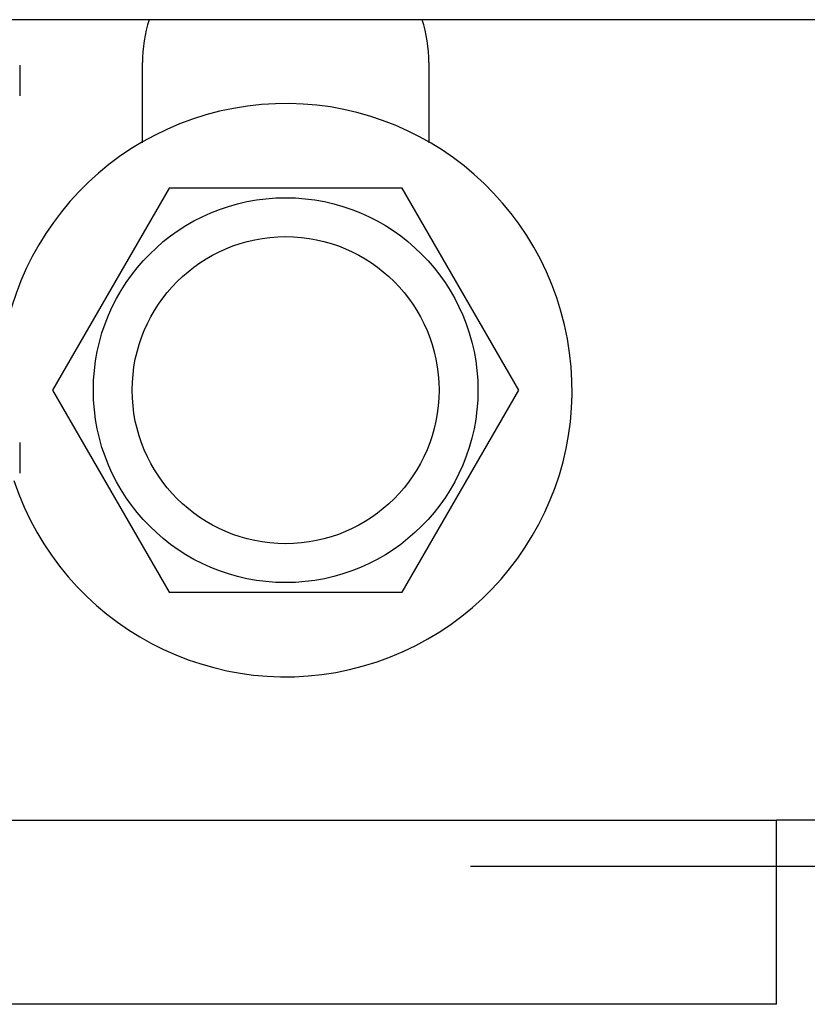
# Model space of a CAD drawing. Units: millimetres. Extents: x 19778 to 227418, y -21811 to 12609.
# Drawn here: x 21614 to 21633, y 5463 to 5487 of the extents above; entities that cross this region are included whole.
import ezdxf

# ---------------------------------------------------------------- set-up
doc = ezdxf.new("R2010")
doc.units = ezdxf.units.MM
doc.header["$LTSCALE"] = 46.255
doc.layers.get('0').update_dxf_attribs({"linetype": 'CONTINUOUS'})

msp = doc.modelspace()

# ---------------------------------------------------------------- linework, layer by layer
at = {"color": 7, "linetype": 'Continuous'}
for p, q in [((21677.217, 5487.013), (21610.217, 5487.013)), ((21614.217, 5485.906), (21614.217, 5485.158)), ((21617.217, 5484.008), (21617.217, 5485.968)), ((21624.217, 5485.968), (21624.217, 5484.008)), ((21617.867, 5482.905), (21615.017, 5477.968)), ((21623.567, 5482.905), (21617.867, 5482.905)), ((21626.417, 5477.968), (21623.567, 5482.905)), ((21615.017, 5477.968), (21617.867, 5473.032)), ((21623.567, 5473.032), (21626.417, 5477.968)), ((21614.217, 5476.691), (21614.217, 5475.944)), ((21617.867, 5473.032), (21623.567, 5473.032)), ((21612.717, 5467.468), (21632.717, 5467.468)), ((21632.717, 5462.968), (21632.717, 5467.468)), ((21673.717, 5467.468), (21632.717, 5467.468)), ((21731.062, 5466.332), (21625.232, 5466.332)), ((21632.717, 5462.968), (21612.717, 5462.968))]:
    msp.add_line(p, q, dxfattribs=at)
for radius in [4.7, 3.75]:
    msp.add_circle((21620.717, 5477.968), radius, dxfattribs=at)
for centre, radius, start, end in [((21620.717, 5485.968), 3.5, 162.59, 180), ((21620.717, 5485.968), 3.5, 0, 17.41), ((21620.717, 5477.968), 7, 198.3984, 187.8793)]:
    msp.add_arc(centre, radius, start, end, dxfattribs=at)

doc.saveas('drawing.dxf')
